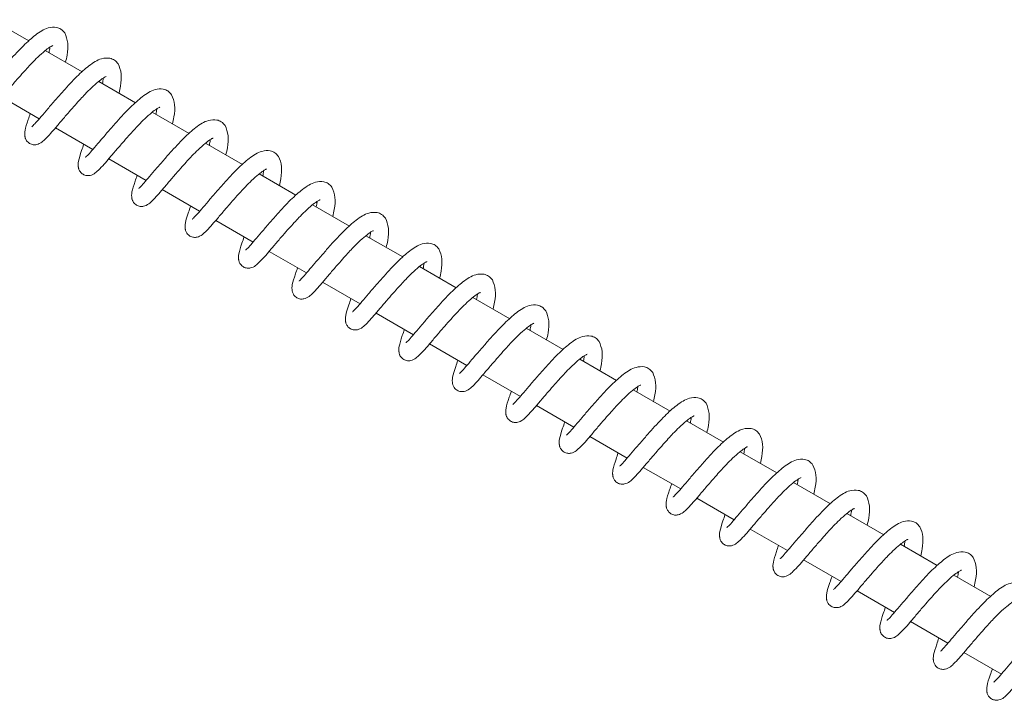
# Model space of a CAD drawing. Units: millimetres. Extents: x -9747 to 8055, y -5199 to 6209.
# Drawn here: x -5902 to -5743, y 3307 to 3417 of the extents above; entities that cross this region are included whole.
import ezdxf

# ---------------------------------------------------------------- set-up
doc = ezdxf.new("R2010")
doc.units = ezdxf.units.MM
doc.header["$LTSCALE"] = 1000
doc.layers.add('1 EQUIPMENT', color=7, linetype='Continuous', lineweight=18)

# ---------------------------------------------------------------- blocks, each defined once
blk = doc.blocks.new('KA 12-3004 BLOCK')
at = {"layer": '1 EQUIPMENT'}
for p, q in [((-5900.32, 3413.28), (-5906.28, 3416.72)), ((-5891.7, 3408.3), (-5897.65, 3411.74)), ((-5883.08, 3403.32), (-5889.03, 3406.76)), ((-5904.64, 3404.23), (-5898.62, 3400.74)), ((-5874.45, 3398.34), (-5880.41, 3401.78)), ((-5896.02, 3399.25), (-5889.99, 3395.76)), ((-5865.83, 3393.36), (-5871.78, 3396.8)), ((-5887.4, 3394.27), (-5881.37, 3390.78)), ((-5857.21, 3388.38), (-5863.16, 3391.82)), ((-5878.77, 3389.29), (-5872.75, 3385.8)), ((-5848.58, 3383.4), (-5854.54, 3386.84)), ((-5870.15, 3384.31), (-5864.12, 3380.82)), ((-5839.96, 3378.42), (-5845.91, 3381.86)), ((-5861.53, 3379.33), (-5855.5, 3375.84)), ((-5831.34, 3373.44), (-5837.29, 3376.88)), ((-5852.9, 3374.35), (-5846.87, 3370.86)), ((-5822.71, 3368.46), (-5828.66, 3371.9)), ((-5844.28, 3369.37), (-5838.25, 3365.88)), ((-5814.09, 3363.48), (-5820.04, 3366.92)), ((-5835.66, 3364.39), (-5829.63, 3360.9)), ((-5805.47, 3358.5), (-5811.42, 3361.94)), ((-5827.03, 3359.41), (-5821, 3355.92)), ((-5796.84, 3353.52), (-5802.79, 3356.96)), ((-5818.41, 3354.43), (-5812.38, 3350.94)), ((-5788.22, 3348.54), (-5794.17, 3351.98)), ((-5809.79, 3349.45), (-5803.76, 3345.96)), ((-5779.59, 3343.56), (-5785.55, 3347)), ((-5801.16, 3344.47), (-5795.13, 3340.99)), ((-5770.97, 3338.58), (-5776.92, 3342.02)), ((-5792.54, 3339.49), (-5786.51, 3336.01)), ((-5762.35, 3333.6), (-5768.3, 3337.04)), ((-5783.91, 3334.51), (-5777.89, 3331.03)), ((-5753.72, 3328.62), (-5759.68, 3332.06)), ((-5775.29, 3329.53), (-5769.26, 3326.05)), ((-5745.1, 3323.64), (-5751.05, 3327.08)), ((-5766.67, 3324.55), (-5760.64, 3321.07)), ((-5758.04, 3319.57), (-5752.02, 3316.09)), ((-5749.42, 3314.59), (-5743.39, 3311.11))]:
    blk.add_line(p, q, dxfattribs=at)
for points, knots in [([(-5894.51, 3414.57), (-5894.7, 3414.79), (-5895.06, 3415.21), (-5895.97, 3415.56), (-5897.49, 3415.46), (-5899.18, 3414.37), (-5901.2, 3412.56), (-5903.07, 3410.55), (-5904.65, 3408.73), (-5905.89, 3407.31), (-5906.96, 3406.05), (-5907.84, 3405.02), (-5908.3, 3404.55), (-5908.46, 3404.42), (-5908.43, 3404.42), (-5908.42, 3404.43)], [0, 0, 0, 0, 0.0584354, 0.1113792, 0.1942385, 0.3255575, 0.4467625, 0.5762617, 0.6526037, 0.7324149, 0.8090801, 0.8832926, 0.9575651, 0.9938977, 1, 1, 1, 1]), ([(-5894.38, 3409.85), (-5894.29, 3410.23), (-5894.04, 3411.37), (-5893.93, 3413.13), (-5894.31, 3414.06), (-5894.51, 3414.57)], [0, 0, 0, 0, 0.187823, 0.56098, 1, 1, 1, 1]), ([(-5908.69, 3406.56), (-5908.81, 3406.22), (-5909.2, 3405.09), (-5909.52, 3404.08), (-5909.6, 3403.41), (-5909.59, 3403.17), (-5909.58, 3403.03), (-5909.57, 3402.95), (-5909.56, 3402.87), (-5909.54, 3402.75), (-5909.5, 3402.58), (-5909.42, 3402.37), (-5909.22, 3402.04), (-5908.82, 3401.68), (-5908.23, 3401.48), (-5907.67, 3401.51), (-5906.99, 3401.78), (-5906.47, 3402.24), (-5905.72, 3402.99), (-5904.74, 3404.1), (-5903.68, 3405.37), (-5902.53, 3406.71), (-5901.5, 3407.88), (-5900.63, 3408.85), (-5899.77, 3409.78), (-5898.78, 3410.77), (-5897.76, 3411.67), (-5896.99, 3412.26), (-5896.58, 3412.49), (-5896.43, 3412.54), (-5896.44, 3412.54), (-5896.45, 3412.54)], [0, 0, 0, 0, 0.043488, 0.144484, 0.186393, 0.203883, 0.210092, 0.212564, 0.214742, 0.218825, 0.224234, 0.23165, 0.241336, 0.265952, 0.290918, 0.314371, 0.335013, 0.390614, 0.462116, 0.520456, 0.585667, 0.64584, 0.695185, 0.733271, 0.769298, 0.818464, 0.878355, 0.92946, 0.968627, 0.987626, 1, 1, 1, 1]), ([(-5896.93, 3412.28), (-5896.92, 3412.25), (-5896.91, 3412.12), (-5896.99, 3411.7), (-5897.05, 3411.39)], [0, 0, 0, 0, 0.267873, 1, 1, 1, 1]), ([(-5885.89, 3409.59), (-5886.08, 3409.81), (-5886.44, 3410.23), (-5887.35, 3410.58), (-5888.87, 3410.48), (-5890.55, 3409.39), (-5892.58, 3407.58), (-5894.45, 3405.57), (-5896.03, 3403.75), (-5897.27, 3402.33), (-5898.33, 3401.07), (-5899.22, 3400.04), (-5899.68, 3399.57), (-5899.84, 3399.44), (-5899.8, 3399.44), (-5899.8, 3399.45)], [0, 0, 0, 0, 0.058436, 0.111376, 0.194235, 0.325555, 0.446755, 0.576257, 0.652599, 0.732414, 0.80908, 0.883291, 0.957565, 0.993897, 1, 1, 1, 1]), ([(-5885.76, 3404.87), (-5885.67, 3405.25), (-5885.41, 3406.39), (-5885.31, 3408.15), (-5885.69, 3409.08), (-5885.89, 3409.59)], [0, 0, 0, 0, 0.187823, 0.56098, 1, 1, 1, 1]), ([(-5900.07, 3401.58), (-5900.19, 3401.24), (-5900.58, 3400.11), (-5900.9, 3399.1), (-5900.97, 3398.43), (-5900.97, 3398.19), (-5900.96, 3398.05), (-5900.95, 3397.97), (-5900.94, 3397.89), (-5900.92, 3397.77), (-5900.88, 3397.6), (-5900.79, 3397.39), (-5900.6, 3397.06), (-5900.2, 3396.7), (-5899.6, 3396.5), (-5899.05, 3396.53), (-5898.36, 3396.8), (-5897.85, 3397.26), (-5897.09, 3398.01), (-5896.12, 3399.12), (-5895.06, 3400.39), (-5893.9, 3401.73), (-5892.87, 3402.9), (-5892.01, 3403.87), (-5891.15, 3404.8), (-5890.15, 3405.79), (-5889.14, 3406.69), (-5888.36, 3407.28), (-5887.95, 3407.51), (-5887.81, 3407.56), (-5887.82, 3407.56), (-5887.83, 3407.56)], [0, 0, 0, 0, 0.043497, 0.144491, 0.186399, 0.203886, 0.210095, 0.212572, 0.214744, 0.218827, 0.22424, 0.231654, 0.241339, 0.265957, 0.290922, 0.31438, 0.335022, 0.390615, 0.462124, 0.520459, 0.585672, 0.645845, 0.69519, 0.733274, 0.769302, 0.818454, 0.878357, 0.92946, 0.968627, 0.987626, 1, 1, 1, 1]), ([(-5888.3, 3407.3), (-5888.3, 3407.27), (-5888.29, 3407.14), (-5888.37, 3406.72), (-5888.42, 3406.41)], [0, 0, 0, 0, 0.267873, 1, 1, 1, 1]), ([(-5877.27, 3404.61), (-5877.46, 3404.83), (-5877.82, 3405.25), (-5878.73, 3405.6), (-5880.24, 3405.5), (-5881.93, 3404.41), (-5883.96, 3402.6), (-5885.83, 3400.59), (-5887.41, 3398.77), (-5888.64, 3397.35), (-5889.71, 3396.09), (-5890.59, 3395.06), (-5891.05, 3394.59), (-5891.22, 3394.46), (-5891.18, 3394.46), (-5891.18, 3394.47)], [0, 0, 0, 0, 0.058436, 0.111383, 0.194244, 0.325545, 0.446752, 0.576253, 0.652599, 0.732414, 0.809091, 0.88329, 0.957565, 0.993897, 1, 1, 1, 1]), ([(-5877.13, 3399.89), (-5877.05, 3400.27), (-5876.79, 3401.41), (-5876.68, 3403.17), (-5877.06, 3404.1), (-5877.27, 3404.61)], [0, 0, 0, 0, 0.187837, 0.560988, 1, 1, 1, 1]), ([(-5891.44, 3396.6), (-5891.56, 3396.26), (-5891.96, 3395.13), (-5892.27, 3394.12), (-5892.35, 3393.44), (-5892.34, 3393.21), (-5892.33, 3393.07), (-5892.33, 3392.99), (-5892.32, 3392.91), (-5892.3, 3392.79), (-5892.25, 3392.62), (-5892.17, 3392.41), (-5891.97, 3392.08), (-5891.57, 3391.72), (-5890.98, 3391.52), (-5890.42, 3391.55), (-5889.74, 3391.82), (-5889.22, 3392.28), (-5888.47, 3393.03), (-5887.5, 3394.14), (-5886.44, 3395.41), (-5885.28, 3396.75), (-5884.25, 3397.92), (-5883.38, 3398.89), (-5882.52, 3399.82), (-5881.53, 3400.81), (-5880.51, 3401.71), (-5879.74, 3402.3), (-5879.33, 3402.53), (-5879.18, 3402.58), (-5879.2, 3402.58), (-5879.2, 3402.58)], [0, 0, 0, 0, 0.043491, 0.144493, 0.186401, 0.203886, 0.210095, 0.212571, 0.214749, 0.218832, 0.224238, 0.231661, 0.241346, 0.265962, 0.29093, 0.314383, 0.33503, 0.390623, 0.462132, 0.520455, 0.585678, 0.645849, 0.695193, 0.733279, 0.769305, 0.818457, 0.878358, 0.929461, 0.968627, 0.987626, 1, 1, 1, 1]), ([(-5879.68, 3402.32), (-5879.68, 3402.29), (-5879.66, 3402.16), (-5879.74, 3401.74), (-5879.8, 3401.43)], [0, 0, 0, 0, 0.267873, 1, 1, 1, 1]), ([(-5868.64, 3399.63), (-5868.83, 3399.85), (-5869.19, 3400.27), (-5870.1, 3400.62), (-5871.62, 3400.52), (-5873.31, 3399.43), (-5875.33, 3397.62), (-5877.2, 3395.61), (-5878.78, 3393.79), (-5880.02, 3392.37), (-5881.08, 3391.11), (-5881.97, 3390.08), (-5882.43, 3389.61), (-5882.59, 3389.48), (-5882.56, 3389.48), (-5882.55, 3389.49)], [0, 0, 0, 0, 0.058422, 0.111381, 0.19424, 0.325538, 0.446743, 0.576262, 0.652586, 0.7324, 0.809075, 0.883295, 0.957558, 0.993888, 1, 1, 1, 1]), ([(-5868.51, 3394.91), (-5868.42, 3395.29), (-5868.17, 3396.43), (-5868.06, 3398.19), (-5868.44, 3399.12), (-5868.64, 3399.63)], [0, 0, 0, 0, 0.187836, 0.560981, 1, 1, 1, 1]), ([(-5882.82, 3391.62), (-5882.94, 3391.28), (-5883.33, 3390.15), (-5883.65, 3389.14), (-5883.73, 3388.47), (-5883.72, 3388.23), (-5883.71, 3388.09), (-5883.7, 3388.01), (-5883.69, 3387.93), (-5883.67, 3387.81), (-5883.63, 3387.64), (-5883.55, 3387.43), (-5883.35, 3387.1), (-5882.95, 3386.74), (-5882.35, 3386.54), (-5881.8, 3386.58), (-5881.12, 3386.84), (-5880.6, 3387.3), (-5879.84, 3388.05), (-5878.87, 3389.16), (-5877.81, 3390.43), (-5876.66, 3391.77), (-5875.63, 3392.94), (-5874.76, 3393.91), (-5873.9, 3394.84), (-5872.91, 3395.83), (-5871.89, 3396.73), (-5871.12, 3397.32), (-5870.71, 3397.55), (-5870.56, 3397.6), (-5870.57, 3397.6), (-5870.58, 3397.6)], [0, 0, 0, 0, 0.043487, 0.144483, 0.186398, 0.203883, 0.210096, 0.212571, 0.214745, 0.218833, 0.224241, 0.231657, 0.241343, 0.265958, 0.290927, 0.31438, 0.335027, 0.390619, 0.462127, 0.520451, 0.585675, 0.645847, 0.695177, 0.733277, 0.769302, 0.818457, 0.878354, 0.929448, 0.96862, 0.987626, 1, 1, 1, 1]), ([(-5871.06, 3397.34), (-5871.05, 3397.31), (-5871.04, 3397.18), (-5871.12, 3396.76), (-5871.18, 3396.45)], [0, 0, 0, 0, 0.267873, 1, 1, 1, 1]), ([(-5860.02, 3394.65), (-5860.21, 3394.87), (-5860.57, 3395.29), (-5861.48, 3395.64), (-5863, 3395.54), (-5864.68, 3394.45), (-5866.71, 3392.64), (-5868.58, 3390.63), (-5870.16, 3388.81), (-5871.4, 3387.39), (-5872.46, 3386.13), (-5873.34, 3385.1), (-5873.81, 3384.63), (-5873.97, 3384.5), (-5873.93, 3384.5), (-5873.93, 3384.51)], [0, 0, 0, 0, 0.058435, 0.111388, 0.194247, 0.325544, 0.446748, 0.576266, 0.652589, 0.732402, 0.80908, 0.883296, 0.95756, 0.993889, 1, 1, 1, 1]), ([(-5859.89, 3389.93), (-5859.8, 3390.31), (-5859.54, 3391.45), (-5859.44, 3393.21), (-5859.81, 3394.14), (-5860.02, 3394.65)], [0, 0, 0, 0, 0.187855, 0.561023, 1, 1, 1, 1]), ([(-5874.2, 3386.64), (-5874.32, 3386.3), (-5874.71, 3385.17), (-5875.03, 3384.16), (-5875.1, 3383.49), (-5875.1, 3383.25), (-5875.09, 3383.11), (-5875.08, 3383.03), (-5875.07, 3382.95), (-5875.05, 3382.83), (-5875.01, 3382.66), (-5874.92, 3382.45), (-5874.73, 3382.12), (-5874.32, 3381.76), (-5873.73, 3381.56), (-5873.18, 3381.6), (-5872.49, 3381.86), (-5871.98, 3382.32), (-5871.22, 3383.07), (-5870.25, 3384.18), (-5869.19, 3385.45), (-5868.03, 3386.79), (-5867, 3387.96), (-5866.14, 3388.93), (-5865.28, 3389.86), (-5864.28, 3390.85), (-5863.26, 3391.75), (-5862.49, 3392.34), (-5862.08, 3392.57), (-5861.94, 3392.62), (-5861.95, 3392.62), (-5861.96, 3392.62)], [0, 0, 0, 0, 0.043483, 0.144477, 0.186394, 0.203872, 0.210081, 0.212562, 0.214736, 0.218824, 0.224232, 0.231649, 0.241334, 0.265956, 0.290913, 0.314376, 0.335022, 0.390615, 0.46211, 0.520449, 0.585671, 0.645829, 0.695174, 0.733272, 0.7693, 0.818456, 0.878353, 0.929447, 0.96862, 0.987626, 1, 1, 1, 1]), ([(-5862.43, 3392.36), (-5862.43, 3392.33), (-5862.42, 3392.2), (-5862.5, 3391.78), (-5862.55, 3391.47)], [0, 0, 0, 0, 0.267873, 1, 1, 1, 1]), ([(-5851.4, 3389.67), (-5851.58, 3389.89), (-5851.95, 3390.31), (-5852.85, 3390.66), (-5854.37, 3390.56), (-5856.06, 3389.47), (-5858.09, 3387.66), (-5859.96, 3385.65), (-5861.54, 3383.83), (-5862.77, 3382.41), (-5863.84, 3381.15), (-5864.72, 3380.12), (-5865.18, 3379.65), (-5865.34, 3379.52), (-5865.31, 3379.52), (-5865.3, 3379.53)], [0, 0, 0, 0, 0.058436, 0.111375, 0.194242, 0.325555, 0.44676, 0.57626, 0.652587, 0.732401, 0.809077, 0.883294, 0.95756, 0.993889, 1, 1, 1, 1]), ([(-5851.26, 3384.95), (-5851.18, 3385.33), (-5850.92, 3386.47), (-5850.81, 3388.23), (-5851.19, 3389.16), (-5851.4, 3389.67)], [0, 0, 0, 0, 0.187856, 0.561028, 1, 1, 1, 1]), ([(-5865.57, 3381.66), (-5865.69, 3381.32), (-5866.09, 3380.19), (-5866.4, 3379.18), (-5866.48, 3378.51), (-5866.47, 3378.27), (-5866.46, 3378.13), (-5866.46, 3378.05), (-5866.45, 3377.97), (-5866.43, 3377.85), (-5866.38, 3377.68), (-5866.3, 3377.47), (-5866.1, 3377.14), (-5865.7, 3376.78), (-5865.11, 3376.58), (-5864.55, 3376.62), (-5863.87, 3376.88), (-5863.35, 3377.34), (-5862.6, 3378.09), (-5861.63, 3379.2), (-5860.57, 3380.47), (-5859.41, 3381.81), (-5858.38, 3382.98), (-5857.51, 3383.95), (-5856.65, 3384.88), (-5855.66, 3385.87), (-5854.64, 3386.77), (-5853.87, 3387.36), (-5853.46, 3387.59), (-5853.31, 3387.64), (-5853.33, 3387.64), (-5853.33, 3387.64)], [0, 0, 0, 0, 0.043483, 0.14448, 0.186388, 0.203872, 0.210082, 0.212568, 0.214741, 0.218829, 0.224231, 0.231654, 0.241339, 0.265951, 0.290917, 0.31438, 0.335027, 0.39062, 0.462115, 0.520454, 0.585676, 0.645834, 0.695176, 0.733277, 0.769287, 0.818455, 0.878353, 0.929447, 0.96862, 0.987626, 1, 1, 1, 1]), ([(-5853.81, 3387.38), (-5853.81, 3387.35), (-5853.79, 3387.22), (-5853.87, 3386.8), (-5853.93, 3386.49)], [0, 0, 0, 0, 0.267873, 1, 1, 1, 1]), ([(-5842.77, 3384.69), (-5842.96, 3384.91), (-5843.32, 3385.33), (-5844.23, 3385.68), (-5845.75, 3385.58), (-5847.44, 3384.49), (-5849.46, 3382.68), (-5851.33, 3380.67), (-5852.91, 3378.85), (-5854.15, 3377.43), (-5855.21, 3376.17), (-5856.1, 3375.14), (-5856.56, 3374.67), (-5856.72, 3374.54), (-5856.69, 3374.54), (-5856.68, 3374.55)], [0, 0, 0, 0, 0.05843, 0.111374, 0.194234, 0.325554, 0.446759, 0.576261, 0.652603, 0.732401, 0.809077, 0.883296, 0.957569, 0.993889, 1, 1, 1, 1]), ([(-5842.64, 3379.97), (-5842.55, 3380.35), (-5842.3, 3381.49), (-5842.19, 3383.25), (-5842.57, 3384.18), (-5842.77, 3384.69)], [0, 0, 0, 0, 0.187874, 0.561018, 1, 1, 1, 1]), ([(-5856.95, 3376.68), (-5857.07, 3376.34), (-5857.46, 3375.21), (-5857.78, 3374.2), (-5857.86, 3373.53), (-5857.85, 3373.29), (-5857.84, 3373.15), (-5857.83, 3373.07), (-5857.82, 3372.99), (-5857.8, 3372.87), (-5857.76, 3372.7), (-5857.68, 3372.49), (-5857.48, 3372.16), (-5857.08, 3371.8), (-5856.48, 3371.6), (-5855.93, 3371.64), (-5855.25, 3371.9), (-5854.73, 3372.36), (-5853.97, 3373.11), (-5853, 3374.22), (-5851.94, 3375.49), (-5850.79, 3376.83), (-5849.75, 3378), (-5848.89, 3378.97), (-5848.03, 3379.9), (-5847.04, 3380.89), (-5846.02, 3381.79), (-5845.25, 3382.38), (-5844.84, 3382.61), (-5844.69, 3382.66), (-5844.7, 3382.66), (-5844.71, 3382.66)], [0, 0, 0, 0, 0.043479, 0.144476, 0.186384, 0.203869, 0.210082, 0.212563, 0.214736, 0.218824, 0.224233, 0.231649, 0.241331, 0.265947, 0.290913, 0.314376, 0.335023, 0.390616, 0.46211, 0.52045, 0.585659, 0.645831, 0.695176, 0.733276, 0.769286, 0.818455, 0.878352, 0.929447, 0.96862, 0.987626, 1, 1, 1, 1]), ([(-5845.19, 3382.4), (-5845.18, 3382.37), (-5845.17, 3382.24), (-5845.25, 3381.82), (-5845.31, 3381.51)], [0, 0, 0, 0, 0.267964, 1, 1, 1, 1]), ([(-5834.15, 3379.71), (-5834.34, 3379.93), (-5834.7, 3380.35), (-5835.61, 3380.7), (-5837.13, 3380.6), (-5838.81, 3379.51), (-5840.84, 3377.7), (-5842.71, 3375.69), (-5844.29, 3373.87), (-5845.53, 3372.45), (-5846.59, 3371.19), (-5847.47, 3370.16), (-5847.94, 3369.69), (-5848.1, 3369.56), (-5848.06, 3369.56), (-5848.06, 3369.57)], [0, 0, 0, 0, 0.0584353, 0.1113745, 0.1942337, 0.3255524, 0.4467571, 0.5762581, 0.6526, 0.7324139, 0.8090816, 0.8832918, 0.9575652, 0.9938879, 1, 1, 1, 1]), ([(-5834.02, 3374.99), (-5833.93, 3375.37), (-5833.67, 3376.51), (-5833.57, 3378.27), (-5833.94, 3379.2), (-5834.15, 3379.71)], [0, 0, 0, 0, 0.187856, 0.561028, 1, 1, 1, 1]), ([(-5848.33, 3371.7), (-5848.44, 3371.36), (-5848.84, 3370.23), (-5849.16, 3369.22), (-5849.23, 3368.55), (-5849.23, 3368.31), (-5849.22, 3368.17), (-5849.21, 3368.09), (-5849.2, 3368.01), (-5849.18, 3367.89), (-5849.13, 3367.72), (-5849.05, 3367.52), (-5848.85, 3367.18), (-5848.45, 3366.82), (-5847.86, 3366.62), (-5847.31, 3366.66), (-5846.62, 3366.92), (-5846.11, 3367.38), (-5845.35, 3368.13), (-5844.38, 3369.24), (-5843.32, 3370.51), (-5842.16, 3371.85), (-5841.13, 3373.02), (-5840.27, 3373.99), (-5839.4, 3374.92), (-5838.41, 3375.91), (-5837.39, 3376.81), (-5836.62, 3377.4), (-5836.21, 3377.63), (-5836.06, 3377.68), (-5836.08, 3377.68), (-5836.09, 3377.68)], [0, 0, 0, 0, 0.043483, 0.144478, 0.186389, 0.203873, 0.210083, 0.212558, 0.214736, 0.218823, 0.224233, 0.231649, 0.241331, 0.265953, 0.290915, 0.314378, 0.335025, 0.390612, 0.462113, 0.520453, 0.585662, 0.645835, 0.69518, 0.733278, 0.76929, 0.818459, 0.87835, 0.929447, 0.968627, 0.987626, 1, 1, 1, 1]), ([(-5836.56, 3377.42), (-5836.56, 3377.39), (-5836.55, 3377.26), (-5836.63, 3376.84), (-5836.68, 3376.53)], [0, 0, 0, 0, 0.267937, 1, 1, 1, 1]), ([(-5825.52, 3374.73), (-5825.71, 3374.95), (-5826.08, 3375.37), (-5826.98, 3375.72), (-5828.5, 3375.62), (-5830.19, 3374.53), (-5832.21, 3372.72), (-5834.09, 3370.71), (-5835.67, 3368.89), (-5836.9, 3367.47), (-5837.97, 3366.21), (-5838.85, 3365.18), (-5839.31, 3364.71), (-5839.47, 3364.58), (-5839.44, 3364.58), (-5839.43, 3364.59)], [0, 0, 0, 0, 0.058436, 0.111375, 0.194235, 0.325555, 0.44676, 0.576258, 0.652603, 0.732415, 0.80908, 0.883291, 0.957565, 0.993888, 1, 1, 1, 1]), ([(-5825.39, 3370.01), (-5825.31, 3370.39), (-5825.05, 3371.53), (-5824.94, 3373.29), (-5825.32, 3374.23), (-5825.52, 3374.73)], [0, 0, 0, 0, 0.18782, 0.561023, 1, 1, 1, 1]), ([(-5839.7, 3366.72), (-5839.82, 3366.38), (-5840.22, 3365.25), (-5840.53, 3364.24), (-5840.61, 3363.57), (-5840.6, 3363.33), (-5840.59, 3363.19), (-5840.58, 3363.11), (-5840.57, 3363.03), (-5840.56, 3362.91), (-5840.51, 3362.74), (-5840.43, 3362.53), (-5840.23, 3362.2), (-5839.83, 3361.84), (-5839.24, 3361.64), (-5838.68, 3361.68), (-5838, 3361.94), (-5837.48, 3362.4), (-5836.73, 3363.15), (-5835.75, 3364.26), (-5834.7, 3365.53), (-5833.54, 3366.87), (-5832.51, 3368.04), (-5831.64, 3369.01), (-5830.78, 3369.94), (-5829.79, 3370.93), (-5828.77, 3371.83), (-5828, 3372.42), (-5827.59, 3372.65), (-5827.44, 3372.7), (-5827.46, 3372.7), (-5827.46, 3372.7)], [0, 0, 0, 0, 0.043488, 0.144485, 0.186394, 0.203881, 0.210091, 0.212567, 0.21474, 0.218828, 0.22423, 0.231653, 0.241339, 0.265954, 0.29092, 0.314383, 0.335024, 0.390617, 0.462119, 0.520459, 0.585668, 0.645841, 0.695183, 0.733269, 0.769294, 0.818463, 0.878353, 0.929457, 0.96863, 0.987626, 1, 1, 1, 1]), ([(-5827.94, 3372.44), (-5827.93, 3372.41), (-5827.92, 3372.28), (-5828, 3371.86), (-5828.06, 3371.55)], [0, 0, 0, 0, 0.267979, 1, 1, 1, 1]), ([(-5816.9, 3369.75), (-5817.09, 3369.97), (-5817.45, 3370.39), (-5818.36, 3370.74), (-5819.88, 3370.64), (-5821.57, 3369.55), (-5823.59, 3367.74), (-5825.46, 3365.73), (-5827.04, 3363.91), (-5828.28, 3362.49), (-5829.34, 3361.23), (-5830.23, 3360.2), (-5830.69, 3359.73), (-5830.85, 3359.6), (-5830.82, 3359.6), (-5830.81, 3359.61)], [0, 0, 0, 0, 0.05843, 0.111375, 0.194234, 0.325554, 0.44676, 0.57626, 0.652603, 0.732414, 0.80908, 0.883291, 0.957565, 0.993897, 1, 1, 1, 1]), ([(-5816.77, 3365.03), (-5816.68, 3365.41), (-5816.43, 3366.55), (-5816.32, 3368.31), (-5816.7, 3369.25), (-5816.9, 3369.75)], [0, 0, 0, 0, 0.1878374, 0.5609875, 1, 1, 1, 1]), ([(-5831.08, 3361.74), (-5831.2, 3361.4), (-5831.59, 3360.27), (-5831.91, 3359.26), (-5831.99, 3358.59), (-5831.98, 3358.35), (-5831.97, 3358.21), (-5831.96, 3358.13), (-5831.95, 3358.05), (-5831.93, 3357.93), (-5831.89, 3357.76), (-5831.81, 3357.56), (-5831.61, 3357.22), (-5831.21, 3356.86), (-5830.61, 3356.66), (-5830.06, 3356.7), (-5829.37, 3356.96), (-5828.86, 3357.42), (-5828.1, 3358.17), (-5827.13, 3359.28), (-5826.07, 3360.55), (-5824.91, 3361.89), (-5823.88, 3363.06), (-5823.02, 3364.03), (-5822.16, 3364.96), (-5821.16, 3365.95), (-5820.15, 3366.85), (-5819.38, 3367.44), (-5818.96, 3367.67), (-5818.82, 3367.72), (-5818.83, 3367.72), (-5818.84, 3367.72)], [0, 0, 0, 0, 0.043484, 0.144482, 0.186391, 0.203878, 0.210091, 0.212563, 0.214741, 0.218824, 0.224233, 0.231649, 0.241335, 0.265951, 0.290912, 0.31437, 0.335022, 0.390616, 0.462117, 0.520451, 0.585665, 0.645838, 0.695183, 0.733269, 0.769296, 0.818462, 0.878353, 0.929457, 0.96863, 0.987626, 1, 1, 1, 1]), ([(-5819.31, 3367.46), (-5819.31, 3367.43), (-5819.3, 3367.3), (-5819.38, 3366.88), (-5819.44, 3366.57)], [0, 0, 0, 0, 0.267873, 1, 1, 1, 1]), ([(-5808.28, 3364.77), (-5808.47, 3364.99), (-5808.83, 3365.41), (-5809.74, 3365.76), (-5811.26, 3365.66), (-5812.94, 3364.57), (-5814.97, 3362.76), (-5816.84, 3360.75), (-5818.42, 3358.93), (-5819.65, 3357.51), (-5820.72, 3356.25), (-5821.6, 3355.22), (-5822.06, 3354.75), (-5822.23, 3354.62), (-5822.19, 3354.62), (-5822.19, 3354.63)], [0, 0, 0, 0, 0.0584358, 0.1113756, 0.1942355, 0.3255489, 0.4467547, 0.576257, 0.6525996, 0.7324114, 0.8090799, 0.8832907, 0.9575649, 0.9938973, 1, 1, 1, 1]), ([(-5808.15, 3360.05), (-5808.06, 3360.43), (-5807.8, 3361.57), (-5807.7, 3363.33), (-5808.07, 3364.27), (-5808.28, 3364.77)], [0, 0, 0, 0, 0.187823, 0.56098, 1, 1, 1, 1]), ([(-5822.45, 3356.76), (-5822.57, 3356.42), (-5822.97, 3355.29), (-5823.29, 3354.28), (-5823.36, 3353.61), (-5823.36, 3353.37), (-5823.35, 3353.23), (-5823.34, 3353.15), (-5823.33, 3353.07), (-5823.31, 3352.95), (-5823.26, 3352.78), (-5823.18, 3352.58), (-5822.98, 3352.24), (-5822.58, 3351.88), (-5821.99, 3351.68), (-5821.44, 3351.72), (-5820.75, 3351.98), (-5820.23, 3352.44), (-5819.48, 3353.19), (-5818.51, 3354.3), (-5817.45, 3355.57), (-5816.29, 3356.91), (-5815.26, 3358.08), (-5814.4, 3359.05), (-5813.53, 3359.98), (-5812.54, 3360.97), (-5811.52, 3361.87), (-5810.75, 3362.46), (-5810.34, 3362.69), (-5810.19, 3362.74), (-5810.21, 3362.74), (-5810.22, 3362.74)], [0, 0, 0, 0, 0.043483, 0.14449, 0.186398, 0.203885, 0.210095, 0.212566, 0.214744, 0.218827, 0.224236, 0.231652, 0.241338, 0.265956, 0.290921, 0.314374, 0.335021, 0.390622, 0.462123, 0.520458, 0.585672, 0.645845, 0.695189, 0.733273, 0.769302, 0.818454, 0.878357, 0.92946, 0.968627, 0.987626, 1, 1, 1, 1]), ([(-5810.69, 3362.48), (-5810.69, 3362.45), (-5810.68, 3362.32), (-5810.76, 3361.9), (-5810.81, 3361.59)], [0, 0, 0, 0, 0.267891, 1, 1, 1, 1]), ([(-5799.65, 3359.79), (-5799.84, 3360.01), (-5800.2, 3360.43), (-5801.11, 3360.78), (-5802.63, 3360.68), (-5804.32, 3359.59), (-5806.34, 3357.78), (-5808.21, 3355.77), (-5809.8, 3353.95), (-5811.03, 3352.53), (-5812.1, 3351.27), (-5812.98, 3350.24), (-5813.44, 3349.77), (-5813.6, 3349.64), (-5813.57, 3349.64), (-5813.56, 3349.65)], [0, 0, 0, 0, 0.058428, 0.111376, 0.194236, 0.325549, 0.446753, 0.576256, 0.652601, 0.732416, 0.809092, 0.883291, 0.957565, 0.993897, 1, 1, 1, 1]), ([(-5799.52, 3355.07), (-5799.44, 3355.45), (-5799.18, 3356.59), (-5799.07, 3358.35), (-5799.45, 3359.29), (-5799.65, 3359.79)], [0, 0, 0, 0, 0.187819, 0.56099, 1, 1, 1, 1]), ([(-5813.83, 3351.78), (-5813.95, 3351.44), (-5814.35, 3350.31), (-5814.66, 3349.3), (-5814.74, 3348.63), (-5814.73, 3348.39), (-5814.72, 3348.25), (-5814.71, 3348.17), (-5814.71, 3348.09), (-5814.68, 3347.97), (-5814.64, 3347.8), (-5814.56, 3347.6), (-5814.36, 3347.26), (-5813.96, 3346.9), (-5813.37, 3346.7), (-5812.81, 3346.74), (-5812.13, 3347), (-5811.61, 3347.46), (-5810.86, 3348.21), (-5809.88, 3349.32), (-5808.83, 3350.59), (-5807.67, 3351.93), (-5806.64, 3353.1), (-5805.77, 3354.07), (-5804.91, 3355), (-5803.92, 3355.99), (-5802.9, 3356.89), (-5802.13, 3357.48), (-5801.72, 3357.71), (-5801.57, 3357.76), (-5801.59, 3357.76), (-5801.59, 3357.76)], [0, 0, 0, 0, 0.043491, 0.144484, 0.186402, 0.203886, 0.210095, 0.212571, 0.214744, 0.218834, 0.224239, 0.231662, 0.241341, 0.265962, 0.290931, 0.314384, 0.33503, 0.390622, 0.462131, 0.520455, 0.58568, 0.645851, 0.695195, 0.733279, 0.769306, 0.818457, 0.878358, 0.929461, 0.968628, 0.987634, 1, 1, 1, 1]), ([(-5802.07, 3357.5), (-5802.06, 3357.47), (-5802.05, 3357.34), (-5802.13, 3356.92), (-5802.19, 3356.61)], [0, 0, 0, 0, 0.267873, 1, 1, 1, 1]), ([(-5791.03, 3354.81), (-5791.22, 3355.03), (-5791.58, 3355.45), (-5792.49, 3355.8), (-5794.01, 3355.7), (-5795.7, 3354.61), (-5797.72, 3352.8), (-5799.59, 3350.79), (-5801.17, 3348.97), (-5802.41, 3347.55), (-5803.47, 3346.29), (-5804.36, 3345.26), (-5804.82, 3344.79), (-5804.98, 3344.66), (-5804.94, 3344.66), (-5804.94, 3344.67)], [0, 0, 0, 0, 0.058423, 0.111381, 0.194241, 0.32554, 0.446746, 0.576263, 0.65259, 0.732405, 0.80908, 0.883298, 0.957556, 0.993888, 1, 1, 1, 1]), ([(-5790.9, 3350.09), (-5790.81, 3350.47), (-5790.56, 3351.61), (-5790.45, 3353.37), (-5790.83, 3354.31), (-5791.03, 3354.81)], [0, 0, 0, 0, 0.187836, 0.560981, 1, 1, 1, 1]), ([(-5805.21, 3346.8), (-5805.33, 3346.46), (-5805.72, 3345.33), (-5806.04, 3344.32), (-5806.12, 3343.65), (-5806.11, 3343.41), (-5806.1, 3343.27), (-5806.09, 3343.19), (-5806.08, 3343.11), (-5806.06, 3342.99), (-5806.02, 3342.82), (-5805.93, 3342.62), (-5805.74, 3342.28), (-5805.34, 3341.92), (-5804.74, 3341.72), (-5804.19, 3341.76), (-5803.5, 3342.02), (-5802.99, 3342.48), (-5802.23, 3343.23), (-5801.26, 3344.34), (-5800.2, 3345.61), (-5799.04, 3346.95), (-5798.01, 3348.12), (-5797.15, 3349.09), (-5796.29, 3350.02), (-5795.29, 3351.01), (-5794.28, 3351.91), (-5793.51, 3352.5), (-5793.09, 3352.73), (-5792.95, 3352.78), (-5792.96, 3352.78), (-5792.97, 3352.78)], [0, 0, 0, 0, 0.043487, 0.144484, 0.186399, 0.203883, 0.210096, 0.212568, 0.214746, 0.218829, 0.224241, 0.231657, 0.241343, 0.265958, 0.290927, 0.31438, 0.335027, 0.39062, 0.462128, 0.520452, 0.585673, 0.645845, 0.695175, 0.733275, 0.769301, 0.818456, 0.878353, 0.929447, 0.96862, 0.987626, 1, 1, 1, 1]), ([(-5793.44, 3352.52), (-5793.44, 3352.49), (-5793.43, 3352.36), (-5793.51, 3351.94), (-5793.57, 3351.63)], [0, 0, 0, 0, 0.267873, 1, 1, 1, 1]), ([(-5782.41, 3349.83), (-5782.6, 3350.05), (-5782.96, 3350.47), (-5783.87, 3350.82), (-5785.38, 3350.72), (-5787.07, 3349.63), (-5789.1, 3347.82), (-5790.97, 3345.81), (-5792.55, 3343.99), (-5793.78, 3342.57), (-5794.85, 3341.31), (-5795.73, 3340.28), (-5796.2, 3339.81), (-5796.36, 3339.68), (-5796.32, 3339.68), (-5796.32, 3339.69)], [0, 0, 0, 0, 0.058435, 0.11138, 0.194246, 0.325544, 0.446747, 0.576265, 0.652588, 0.732401, 0.809078, 0.883295, 0.957559, 0.993888, 1, 1, 1, 1]), ([(-5782.27, 3345.11), (-5782.19, 3345.49), (-5781.93, 3346.63), (-5781.82, 3348.39), (-5782.2, 3349.33), (-5782.41, 3349.83)], [0, 0, 0, 0, 0.187855, 0.561023, 1, 1, 1, 1]), ([(-5796.58, 3341.82), (-5796.7, 3341.48), (-5797.1, 3340.35), (-5797.41, 3339.34), (-5797.49, 3338.67), (-5797.49, 3338.43), (-5797.47, 3338.29), (-5797.47, 3338.21), (-5797.46, 3338.13), (-5797.44, 3338.01), (-5797.39, 3337.84), (-5797.31, 3337.64), (-5797.11, 3337.3), (-5796.71, 3336.94), (-5796.12, 3336.74), (-5795.57, 3336.78), (-5794.88, 3337.04), (-5794.36, 3337.5), (-5793.61, 3338.25), (-5792.64, 3339.36), (-5791.58, 3340.63), (-5790.42, 3341.97), (-5789.39, 3343.14), (-5788.52, 3344.11), (-5787.66, 3345.04), (-5786.67, 3346.03), (-5785.65, 3346.93), (-5784.88, 3347.52), (-5784.47, 3347.75), (-5784.32, 3347.8), (-5784.34, 3347.8), (-5784.34, 3347.8)], [0, 0, 0, 0, 0.043483, 0.144477, 0.186388, 0.203873, 0.210082, 0.212563, 0.214736, 0.218825, 0.224233, 0.231649, 0.241335, 0.265953, 0.290914, 0.314377, 0.335024, 0.390618, 0.46212, 0.52045, 0.585671, 0.645844, 0.695174, 0.733274, 0.7693, 0.818456, 0.878353, 0.929447, 0.96862, 0.987626, 1, 1, 1, 1]), ([(-5784.82, 3347.54), (-5784.82, 3347.51), (-5784.81, 3347.39), (-5784.88, 3346.96), (-5784.94, 3346.65)], [0, 0, 0, 0, 0.267859, 1, 1, 1, 1]), ([(-5773.78, 3344.85), (-5773.97, 3345.07), (-5774.33, 3345.49), (-5775.24, 3345.84), (-5776.76, 3345.74), (-5778.45, 3344.65), (-5780.47, 3342.84), (-5782.34, 3340.83), (-5783.92, 3339.01), (-5785.16, 3337.59), (-5786.23, 3336.33), (-5787.11, 3335.3), (-5787.57, 3334.83), (-5787.73, 3334.7), (-5787.7, 3334.7), (-5787.69, 3334.71)], [0, 0, 0, 0, 0.058436, 0.111375, 0.194235, 0.325554, 0.446742, 0.576261, 0.652588, 0.732403, 0.809078, 0.883295, 0.957569, 0.993889, 1, 1, 1, 1]), ([(-5773.65, 3340.13), (-5773.57, 3340.51), (-5773.31, 3341.65), (-5773.2, 3343.41), (-5773.58, 3344.35), (-5773.78, 3344.85)], [0, 0, 0, 0, 0.187856, 0.561028, 1, 1, 1, 1]), ([(-5787.96, 3336.84), (-5788.08, 3336.5), (-5788.48, 3335.37), (-5788.79, 3334.36), (-5788.87, 3333.69), (-5788.86, 3333.45), (-5788.85, 3333.31), (-5788.84, 3333.23), (-5788.83, 3333.15), (-5788.81, 3333.03), (-5788.77, 3332.86), (-5788.69, 3332.66), (-5788.49, 3332.32), (-5788.09, 3331.96), (-5787.5, 3331.76), (-5786.94, 3331.8), (-5786.26, 3332.06), (-5785.74, 3332.52), (-5784.99, 3333.27), (-5784.01, 3334.38), (-5782.95, 3335.65), (-5781.8, 3336.99), (-5780.77, 3338.16), (-5779.9, 3339.13), (-5779.04, 3340.06), (-5778.05, 3341.05), (-5777.03, 3341.95), (-5776.26, 3342.54), (-5775.85, 3342.77), (-5775.7, 3342.82), (-5775.72, 3342.82), (-5775.72, 3342.82)], [0, 0, 0, 0, 0.043483, 0.144477, 0.186388, 0.203872, 0.210081, 0.212567, 0.214735, 0.21883, 0.224231, 0.231654, 0.24133, 0.265952, 0.290917, 0.314378, 0.335025, 0.390617, 0.462113, 0.520452, 0.585674, 0.645832, 0.695177, 0.733275, 0.769287, 0.818456, 0.878353, 0.929447, 0.96862, 0.987626, 1, 1, 1, 1]), ([(-5776.2, 3342.56), (-5776.19, 3342.53), (-5776.18, 3342.41), (-5776.26, 3341.98), (-5776.32, 3341.67)], [0, 0, 0, 0, 0.267987, 1, 1, 1, 1]), ([(-5765.16, 3339.87), (-5765.35, 3340.09), (-5765.71, 3340.51), (-5766.62, 3340.86), (-5768.14, 3340.76), (-5769.83, 3339.67), (-5771.85, 3337.86), (-5773.72, 3335.85), (-5775.3, 3334.03), (-5776.54, 3332.61), (-5777.6, 3331.35), (-5778.49, 3330.32), (-5778.95, 3329.85), (-5779.11, 3329.72), (-5779.07, 3329.73), (-5779.07, 3329.73)], [0, 0, 0, 0, 0.05843, 0.111374, 0.194234, 0.325554, 0.446759, 0.576259, 0.652604, 0.732402, 0.809078, 0.883295, 0.957569, 0.993889, 1, 1, 1, 1]), ([(-5765.03, 3335.15), (-5764.94, 3335.53), (-5764.68, 3336.67), (-5764.58, 3338.43), (-5764.96, 3339.37), (-5765.16, 3339.87)], [0, 0, 0, 0, 0.1878569, 0.5610089, 1, 1, 1, 1]), ([(-5779.34, 3331.86), (-5779.46, 3331.52), (-5779.85, 3330.39), (-5780.17, 3329.38), (-5780.24, 3328.71), (-5780.24, 3328.47), (-5780.23, 3328.33), (-5780.22, 3328.25), (-5780.21, 3328.17), (-5780.19, 3328.05), (-5780.15, 3327.88), (-5780.06, 3327.68), (-5779.87, 3327.34), (-5779.47, 3326.98), (-5778.87, 3326.78), (-5778.32, 3326.82), (-5777.63, 3327.08), (-5777.12, 3327.54), (-5776.36, 3328.29), (-5775.39, 3329.4), (-5774.33, 3330.67), (-5773.17, 3332.01), (-5772.14, 3333.18), (-5771.28, 3334.15), (-5770.42, 3335.08), (-5769.42, 3336.07), (-5768.41, 3336.97), (-5767.63, 3337.56), (-5767.22, 3337.79), (-5767.08, 3337.84), (-5767.09, 3337.84), (-5767.1, 3337.84)], [0, 0, 0, 0, 0.043479, 0.144476, 0.186384, 0.203869, 0.210078, 0.212564, 0.214737, 0.218825, 0.224227, 0.23165, 0.241332, 0.265948, 0.290914, 0.314377, 0.335024, 0.39061, 0.462111, 0.52045, 0.58566, 0.645832, 0.695177, 0.733277, 0.769287, 0.818456, 0.878353, 0.929448, 0.968627, 0.987626, 1, 1, 1, 1]), ([(-5767.57, 3337.58), (-5767.57, 3337.55), (-5767.56, 3337.43), (-5767.64, 3337), (-5767.7, 3336.69)], [0, 0, 0, 0, 0.267987, 1, 1, 1, 1]), ([(-5756.54, 3334.89), (-5756.73, 3335.11), (-5757.09, 3335.53), (-5758, 3335.88), (-5759.51, 3335.78), (-5761.2, 3334.69), (-5763.23, 3332.88), (-5765.1, 3330.87), (-5766.68, 3329.05), (-5767.91, 3327.63), (-5768.98, 3326.37), (-5769.86, 3325.34), (-5770.32, 3324.87), (-5770.49, 3324.74), (-5770.45, 3324.75), (-5770.45, 3324.75)], [0, 0, 0, 0, 0.058436, 0.111379, 0.194236, 0.325556, 0.446761, 0.57626, 0.652602, 0.732414, 0.809082, 0.883292, 0.957565, 0.993888, 1, 1, 1, 1]), ([(-5756.4, 3330.17), (-5756.32, 3330.55), (-5756.06, 3331.69), (-5755.95, 3333.45), (-5756.33, 3334.39), (-5756.54, 3334.89)], [0, 0, 0, 0, 0.187856, 0.561028, 1, 1, 1, 1]), ([(-5770.71, 3326.88), (-5770.83, 3326.54), (-5771.23, 3325.41), (-5771.54, 3324.4), (-5771.62, 3323.73), (-5771.61, 3323.49), (-5771.6, 3323.35), (-5771.6, 3323.27), (-5771.59, 3323.19), (-5771.57, 3323.07), (-5771.52, 3322.9), (-5771.44, 3322.7), (-5771.24, 3322.36), (-5770.84, 3322), (-5770.25, 3321.8), (-5769.7, 3321.84), (-5769.01, 3322.1), (-5768.49, 3322.56), (-5767.74, 3323.31), (-5766.77, 3324.42), (-5765.71, 3325.69), (-5764.55, 3327.03), (-5763.52, 3328.2), (-5762.65, 3329.17), (-5761.79, 3330.1), (-5760.8, 3331.09), (-5759.78, 3331.99), (-5759.01, 3332.58), (-5758.6, 3332.81), (-5758.45, 3332.86), (-5758.47, 3332.86), (-5758.47, 3332.86)], [0, 0, 0, 0, 0.043488, 0.144482, 0.186391, 0.203878, 0.210087, 0.212563, 0.214736, 0.218824, 0.224233, 0.231652, 0.241334, 0.26595, 0.290916, 0.314379, 0.335026, 0.390613, 0.462114, 0.520454, 0.585663, 0.645836, 0.69518, 0.733281, 0.769291, 0.81846, 0.87835, 0.929448, 0.968627, 0.987626, 1, 1, 1, 1]), ([(-5758.95, 3332.6), (-5758.95, 3332.57), (-5758.94, 3332.45), (-5759.01, 3332.02), (-5759.07, 3331.71)], [0, 0, 0, 0, 0.267937, 1, 1, 1, 1]), ([(-5747.91, 3329.91), (-5748.1, 3330.13), (-5748.46, 3330.55), (-5749.37, 3330.9), (-5750.89, 3330.8), (-5752.58, 3329.71), (-5754.6, 3327.9), (-5756.47, 3325.89), (-5758.05, 3324.07), (-5759.29, 3322.65), (-5760.35, 3321.39), (-5761.24, 3320.36), (-5761.7, 3319.89), (-5761.86, 3319.76), (-5761.83, 3319.77), (-5761.82, 3319.77)], [0, 0, 0, 0, 0.058436, 0.111375, 0.194235, 0.325554, 0.446758, 0.576258, 0.6526, 0.732415, 0.80908, 0.883291, 0.957565, 0.993897, 1, 1, 1, 1]), ([(-5747.78, 3325.19), (-5747.69, 3325.57), (-5747.44, 3326.71), (-5747.33, 3328.47), (-5747.71, 3329.41), (-5747.91, 3329.91)], [0, 0, 0, 0, 0.187819, 0.560997, 1, 1, 1, 1]), ([(-5762.09, 3321.9), (-5762.21, 3321.56), (-5762.6, 3320.43), (-5762.92, 3319.42), (-5763, 3318.75), (-5762.99, 3318.51), (-5762.98, 3318.37), (-5762.97, 3318.29), (-5762.96, 3318.21), (-5762.94, 3318.09), (-5762.9, 3317.92), (-5762.82, 3317.72), (-5762.62, 3317.38), (-5762.22, 3317.02), (-5761.63, 3316.82), (-5761.07, 3316.86), (-5760.39, 3317.12), (-5759.87, 3317.58), (-5759.12, 3318.33), (-5758.14, 3319.44), (-5757.08, 3320.71), (-5755.93, 3322.05), (-5754.9, 3323.22), (-5754.03, 3324.19), (-5753.17, 3325.12), (-5752.18, 3326.11), (-5751.16, 3327.01), (-5750.39, 3327.6), (-5749.98, 3327.83), (-5749.83, 3327.88), (-5749.84, 3327.88), (-5749.85, 3327.88)], [0, 0, 0, 0, 0.043488, 0.144482, 0.186393, 0.20388, 0.21009, 0.212566, 0.214733, 0.218828, 0.22423, 0.231646, 0.241332, 0.265954, 0.29092, 0.31438, 0.335022, 0.390615, 0.462117, 0.520456, 0.585666, 0.645838, 0.695183, 0.733267, 0.769295, 0.818461, 0.878351, 0.929454, 0.968627, 0.987626, 1, 1, 1, 1]), ([(-5750.33, 3327.62), (-5750.32, 3327.59), (-5750.31, 3327.47), (-5750.39, 3327.04), (-5750.45, 3326.73)], [0, 0, 0, 0, 0.26785, 1, 1, 1, 1]), ([(-5739.29, 3324.93), (-5739.48, 3325.15), (-5739.84, 3325.57), (-5740.75, 3325.92), (-5742.27, 3325.82), (-5743.95, 3324.73), (-5745.98, 3322.92), (-5747.85, 3320.91), (-5749.43, 3319.09), (-5750.67, 3317.67), (-5751.73, 3316.41), (-5752.62, 3315.38), (-5753.08, 3314.91), (-5753.24, 3314.78), (-5753.2, 3314.79), (-5753.2, 3314.79)], [0, 0, 0, 0, 0.058431, 0.111375, 0.194235, 0.325549, 0.446755, 0.576255, 0.652601, 0.732413, 0.809079, 0.88329, 0.957565, 0.993897, 1, 1, 1, 1]), ([(-5753.47, 3316.92), (-5753.59, 3316.58), (-5753.98, 3315.45), (-5754.3, 3314.44), (-5754.37, 3313.77), (-5754.37, 3313.53), (-5754.36, 3313.39), (-5754.35, 3313.31), (-5754.34, 3313.23), (-5754.32, 3313.11), (-5754.28, 3312.94), (-5754.19, 3312.74), (-5754, 3312.4), (-5753.6, 3312.04), (-5753, 3311.84), (-5752.45, 3311.88), (-5751.76, 3312.14), (-5751.25, 3312.6), (-5750.49, 3313.35), (-5749.52, 3314.46), (-5748.46, 3315.73), (-5747.3, 3317.07), (-5746.27, 3318.24), (-5745.41, 3319.21), (-5744.55, 3320.14), (-5743.55, 3321.13), (-5742.54, 3322.03), (-5741.76, 3322.62), (-5741.35, 3322.85), (-5741.21, 3322.9), (-5741.22, 3322.9), (-5741.23, 3322.9)], [0, 0, 0, 0, 0.043484, 0.144482, 0.186391, 0.203878, 0.210088, 0.212564, 0.214737, 0.218825, 0.224227, 0.23165, 0.241336, 0.265951, 0.290913, 0.314381, 0.335023, 0.390616, 0.462117, 0.520452, 0.585666, 0.645839, 0.695183, 0.73327, 0.769296, 0.818462, 0.878353, 0.929457, 0.96863, 0.987626, 1, 1, 1, 1]), ([(-5730.67, 3319.95), (-5730.86, 3320.17), (-5731.22, 3320.59), (-5732.12, 3320.94), (-5733.64, 3320.84), (-5735.33, 3319.75), (-5737.36, 3317.94), (-5739.23, 3315.93), (-5740.81, 3314.11), (-5742.04, 3312.69), (-5743.11, 3311.43), (-5743.99, 3310.4), (-5744.45, 3309.93), (-5744.62, 3309.8), (-5744.58, 3309.81), (-5744.57, 3309.81)], [0, 0, 0, 0, 0.058428, 0.11138, 0.19424, 0.325553, 0.446759, 0.576261, 0.652603, 0.732418, 0.809079, 0.883292, 0.957565, 0.993898, 1, 1, 1, 1]), ([(-5744.84, 3311.94), (-5744.96, 3311.6), (-5745.36, 3310.47), (-5745.67, 3309.46), (-5745.75, 3308.79), (-5745.74, 3308.55), (-5745.73, 3308.41), (-5745.73, 3308.33), (-5745.72, 3308.25), (-5745.7, 3308.13), (-5745.65, 3307.96), (-5745.57, 3307.76), (-5745.37, 3307.42), (-5744.97, 3307.06), (-5744.38, 3306.86), (-5743.82, 3306.9), (-5743.14, 3307.16), (-5742.62, 3307.62), (-5741.87, 3308.37), (-5740.9, 3309.48), (-5739.84, 3310.75), (-5738.68, 3312.09), (-5737.65, 3313.26), (-5736.78, 3314.23), (-5735.92, 3315.16), (-5734.93, 3316.15), (-5733.91, 3317.05), (-5733.14, 3317.64), (-5732.73, 3317.87), (-5732.58, 3317.92), (-5732.6, 3317.92), (-5732.6, 3317.92)], [0, 0, 0, 0, 0.043483, 0.14449, 0.186396, 0.203886, 0.210095, 0.212566, 0.214745, 0.218827, 0.224236, 0.231652, 0.241338, 0.26595, 0.290919, 0.314373, 0.33502, 0.390621, 0.462122, 0.520457, 0.585671, 0.645844, 0.695188, 0.733275, 0.769301, 0.818454, 0.878356, 0.92946, 0.968627, 0.987634, 1, 1, 1, 1])]:
    blk.add_open_spline(points, degree=3, knots=knots, dxfattribs=at)

msp = doc.modelspace()

# ---------------------------------------------------------------- block references
at = {"layer": '1 EQUIPMENT'}
msp.add_blockref('KA 12-3004 BLOCK', (0, 0), dxfattribs=at)

doc.saveas('drawing.dxf')
